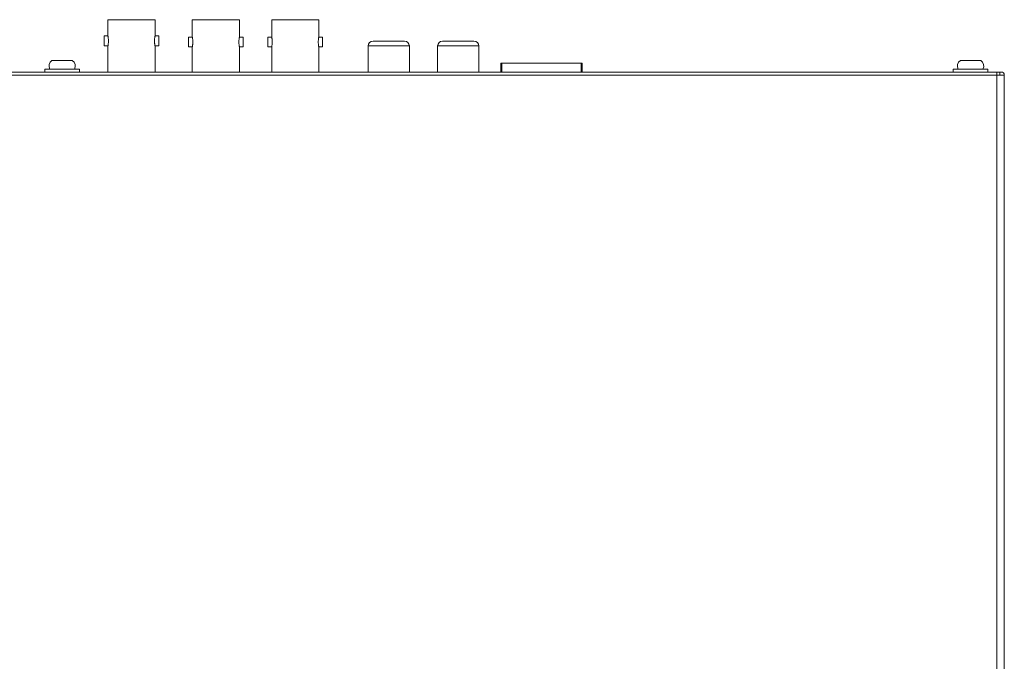
# Model space of a CAD drawing. Units: inches. Extents: x 0.5 to 16.1, y 0.5 to 11.2.
# Drawn here: x 7.8 to 11.1, y 6.7 to 8.8 of the extents above; entities that cross this region are included whole.
import ezdxf

# ---------------------------------------------------------------- set-up
doc = ezdxf.new("R2010")
doc.units = ezdxf.units.IN
doc.header["$MEASUREMENT"] = 0
doc.layers.add('Layer 1', color=7, linetype='Continuous', lineweight=0)

# ---------------------------------------------------------------- blocks, each defined once
blk = doc.blocks.new('Block_3')
at = {"layer": 'Layer 1', "color": 250, "lineweight": 18, "true_color": 0x231f20}
for p, q in [((8.106, 8.8172), (8.106, 8.763)), ((8.106, 8.8172), (8.2644, 8.8172)), ((8.2644, 8.763), (8.2644, 8.8172)), ((8.3897, 8.8177), (8.3897, 8.7594)), ((8.548, 8.8177), (8.3897, 8.8177)), ((8.548, 8.8177), (8.548, 8.7594)), ((8.6564, 8.8177), (8.6564, 8.7594)), ((8.8147, 8.8177), (8.6564, 8.8177)), ((8.8147, 8.8177), (8.8147, 8.7594)), ((8.0935, 8.7297), (8.0935, 8.763)), ((8.0935, 8.763), (8.106, 8.763)), ((8.2769, 8.763), (8.2644, 8.763)), ((8.2769, 8.7297), (8.2769, 8.763)), ((8.3772, 8.7594), (8.3772, 8.726)), ((8.3897, 8.7594), (8.3772, 8.7594)), ((8.548, 8.7592), (8.548, 8.7594)), ((8.548, 8.7594), (8.5605, 8.7594)), ((8.5605, 8.726), (8.5605, 8.7594)), ((8.6439, 8.7594), (8.6439, 8.726)), ((8.6564, 8.7594), (8.6439, 8.7594)), ((8.8147, 8.7592), (8.8147, 8.7594)), ((8.8147, 8.7594), (8.8272, 8.7594)), ((8.8272, 8.726), (8.8272, 8.7594)), ((8.9975, 8.746), (9.1025, 8.746)), ((9.3358, 8.746), (9.2308, 8.746)), ((8.0935, 8.7297), (8.106, 8.7297)), ((8.106, 8.7297), (8.106, 8.6417)), ((8.2644, 8.6417), (8.2644, 8.7297)), ((8.2769, 8.7297), (8.2644, 8.7297)), ((8.3897, 8.726), (8.3772, 8.726)), ((8.3897, 8.7262), (8.3897, 8.726)), ((8.3897, 8.726), (8.3897, 8.6417)), ((8.548, 8.726), (8.548, 8.6417)), ((8.548, 8.726), (8.5605, 8.726)), ((8.6564, 8.726), (8.6439, 8.726)), ((8.6564, 8.7262), (8.6564, 8.726)), ((8.6564, 8.726), (8.6564, 8.6417)), ((8.8147, 8.726), (8.8147, 8.6417)), ((8.8147, 8.726), (8.8272, 8.726)), ((8.9808, 8.6417), (8.9808, 8.7293)), ((8.9808, 8.7293), (9.1192, 8.7293)), ((9.1192, 8.7293), (9.1192, 8.6417)), ((9.2142, 8.6417), (9.2142, 8.7293)), ((9.3525, 8.7293), (9.2142, 8.7293)), ((9.3525, 8.7293), (9.3525, 8.6417)), ((7.9864, 8.6801), (7.9176, 8.6801)), ((9.426, 8.6716), (9.426, 8.6417)), ((9.426, 8.6716), (9.7, 8.6716)), ((9.4294, 8.6417), (9.4294, 8.6716)), ((9.6967, 8.6417), (9.6967, 8.6716)), ((9.7, 8.6716), (9.7, 8.6417)), ((11.0398, 8.6801), (10.9709, 8.6801)), ((6.1287, 8.6417), (11.1087, 8.6417)), ((7.8937, 8.6517), (7.8937, 8.6417)), ((8.0103, 8.6517), (7.8937, 8.6517)), ((8.0103, 8.6517), (8.0103, 8.6417)), ((9.4294, 8.655), (9.426, 8.655)), ((9.6967, 8.655), (9.7, 8.655)), ((11.0637, 8.6517), (10.947, 8.6517)), ((10.947, 8.6517), (10.947, 8.6417)), ((11.0637, 8.6517), (11.0637, 8.6417)), ((11.0937, 4.8867), (11.0937, 8.6417)), ((11.1041, 8.6417), (11.1041, 8.6317)), ((11.1187, 8.6317), (6.1187, 8.6317)), ((11.1187, 8.6317), (11.1187, 4.8867))]:
    blk.add_line(p, q, dxfattribs=at)
for points in [[(8.106, 8.7297), (8.1061, 8.7298), (8.1062, 8.7302), (8.1063, 8.7309), (8.1065, 8.7319), (8.1067, 8.7331), (8.1069, 8.7345), (8.1072, 8.7362), (8.1074, 8.738), (8.1076, 8.74), (8.1077, 8.742), (8.1078, 8.7442), (8.1078, 8.7463), (8.1078, 8.7485), (8.1077, 8.7506), (8.1076, 8.7527), (8.1074, 8.7547), (8.1072, 8.7565), (8.1069, 8.7581), (8.1067, 8.7596), (8.1065, 8.7608), (8.1063, 8.7617), (8.1062, 8.7624), (8.1061, 8.7629), (8.106, 8.763)], [(8.2644, 8.763), (8.2643, 8.7629), (8.2643, 8.7624), (8.2641, 8.7617), (8.2639, 8.7608), (8.2637, 8.7596), (8.2635, 8.7581), (8.2633, 8.7565), (8.263, 8.7547), (8.2629, 8.7527), (8.2627, 8.7506), (8.2626, 8.7485), (8.2626, 8.7463), (8.2626, 8.7442), (8.2627, 8.742), (8.2629, 8.74), (8.263, 8.738), (8.2633, 8.7362), (8.2635, 8.7345), (8.2637, 8.7331), (8.2639, 8.7319), (8.2641, 8.7309), (8.2643, 8.7302), (8.2643, 8.7298), (8.2644, 8.7297)], [(8.3897, 8.7594), (8.3897, 8.7592), (8.3899, 8.7581)], [(8.3899, 8.7581), (8.3901, 8.7572), (8.3903, 8.756), (8.3905, 8.7545), (8.3908, 8.7529), (8.391, 8.7511), (8.3912, 8.7491), (8.3913, 8.747), (8.3914, 8.7449), (8.3914, 8.7427), (8.3914, 8.7406), (8.3913, 8.7384), (8.3912, 8.7364), (8.391, 8.7344), (8.3908, 8.7326), (8.3906, 8.7309), (8.3903, 8.7295), (8.3901, 8.7283), (8.3899, 8.7273), (8.3897, 8.7262)], [(8.5478, 8.7273), (8.5476, 8.7282), (8.5474, 8.7294), (8.5471, 8.7309), (8.5469, 8.7325), (8.5467, 8.7343), (8.5465, 8.7363), (8.5464, 8.7384), (8.5463, 8.7405), (8.5462, 8.7427), (8.5463, 8.7448), (8.5464, 8.747), (8.5465, 8.749), (8.5467, 8.751), (8.5469, 8.7528), (8.5471, 8.7545), (8.5474, 8.7559), (8.5476, 8.7571), (8.5477, 8.7581), (8.548, 8.7592)], [(8.6564, 8.7594), (8.6564, 8.7592), (8.6566, 8.7581)], [(8.6566, 8.7581), (8.6568, 8.7572), (8.657, 8.756), (8.6572, 8.7545), (8.6575, 8.7529), (8.6577, 8.7511), (8.6579, 8.7491), (8.658, 8.747), (8.6581, 8.7449), (8.6581, 8.7427), (8.6581, 8.7406), (8.658, 8.7384), (8.6579, 8.7364), (8.6577, 8.7344), (8.6575, 8.7326), (8.6573, 8.7309), (8.657, 8.7295), (8.6568, 8.7283), (8.6566, 8.7273), (8.6564, 8.7262)], [(8.8145, 8.7273), (8.8143, 8.7282), (8.8141, 8.7294), (8.8138, 8.7309), (8.8136, 8.7325), (8.8134, 8.7343), (8.8132, 8.7363), (8.8131, 8.7384), (8.813, 8.7405), (8.8129, 8.7427), (8.813, 8.7448), (8.8131, 8.747), (8.8132, 8.749), (8.8134, 8.751), (8.8136, 8.7528), (8.8138, 8.7545), (8.8141, 8.7559), (8.8143, 8.7571), (8.8144, 8.7581), (8.8147, 8.7592)], [(8.548, 8.726), (8.548, 8.7262), (8.5478, 8.7273)], [(8.8147, 8.726), (8.8147, 8.7262), (8.8145, 8.7273)]]:
    blk.add_lwpolyline(points, dxfattribs=at)
for points in [[(8.9975, 8.746), (8.9883, 8.746), (8.9808, 8.7385), (8.9808, 8.7293)], [(9.1192, 8.7293), (9.1192, 8.7385), (9.1117, 8.746), (9.1025, 8.746)], [(9.2308, 8.746), (9.2216, 8.746), (9.2142, 8.7385), (9.2142, 8.7293)], [(9.3525, 8.7293), (9.3525, 8.7385), (9.345, 8.746), (9.3358, 8.746)], [(7.9176, 8.6801), (7.9081, 8.674), (7.905, 8.6615), (7.9106, 8.6517)], [(7.9934, 8.6517), (7.999, 8.6615), (7.9959, 8.674), (7.9864, 8.6801)], [(10.9709, 8.6801), (10.9614, 8.674), (10.9584, 8.6615), (10.964, 8.6517)], [(11.0467, 8.6517), (11.0523, 8.6615), (11.0493, 8.674), (11.0398, 8.6801)], [(11.1187, 8.6317), (11.1187, 8.6373), (11.1142, 8.6417), (11.1087, 8.6417)]]:
    blk.add_open_spline(points, degree=3, dxfattribs=at)

msp = doc.modelspace()

# ---------------------------------------------------------------- block references
at = {"layer": 'Layer 1'}
msp.add_blockref('Block_3', (0, 0), dxfattribs=at)

doc.saveas('drawing.dxf')
